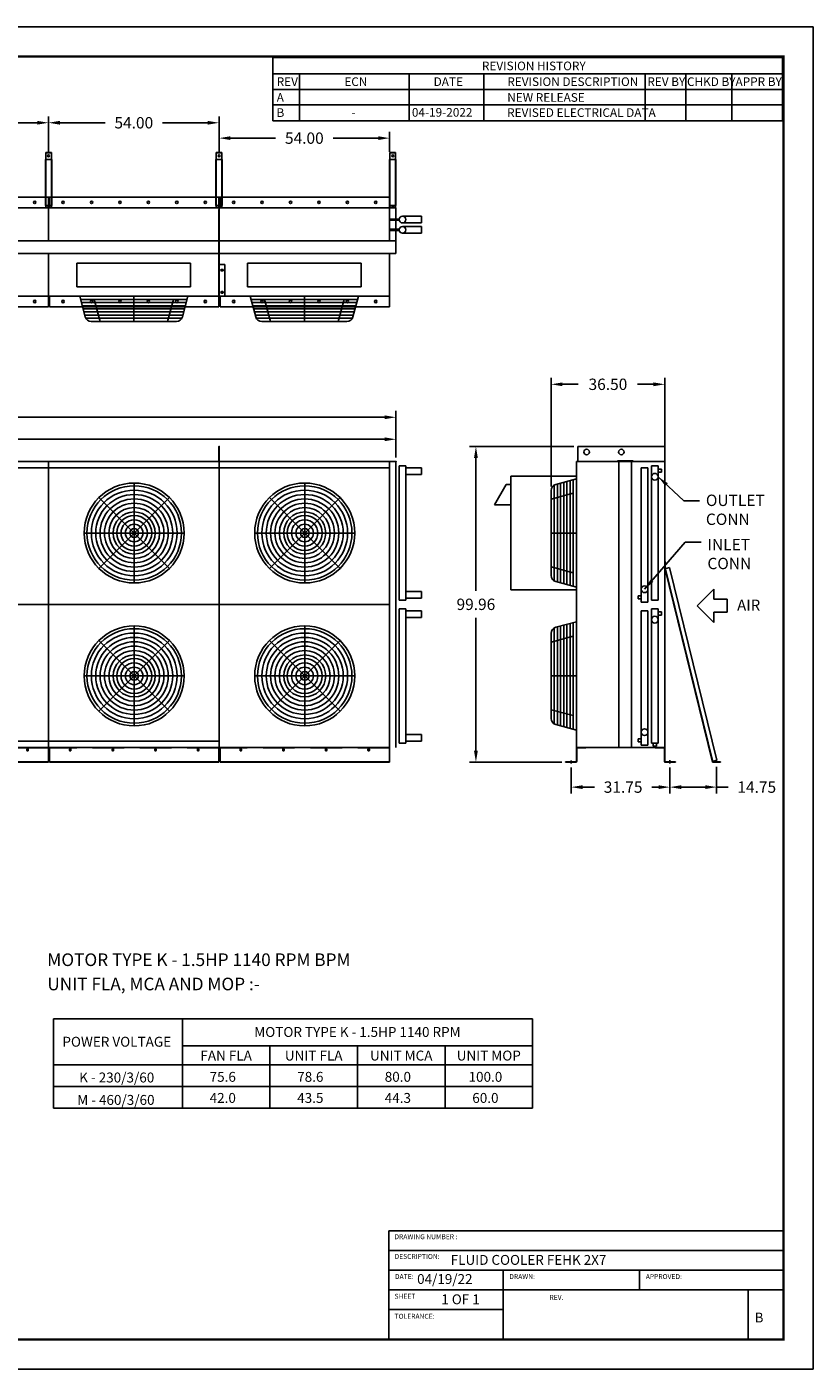
# Model space of a CAD drawing. Extents: x 983 to 11670, y -11810 to -101.
# Drawn here: x 10731 to 10980, y -11810 to -11385 of the extents above; entities that cross this region are included whole.
import ezdxf
from ezdxf.enums import TextEntityAlignment as Align

# ---------------------------------------------------------------- set-up
doc = ezdxf.new("R2010")
doc.units = 0
doc.header["$LTSCALE"] = 10
doc.header["$MEASUREMENT"] = 0
doc.linetypes.add('HIDDEN2', pattern=[0.1875, 0.125, -0.0625])
doc.layers.get('0').update_dxf_attribs({"linetype": 'CONTINUOUS'})
doc.layers.get('DEFPOINTS').update_dxf_attribs({"linetype": 'CONTINUOUS'})
for name, color, linetype in [('BRKT-HORZ', 7, 'CONTINUOUS'), ('DAM_N', 3, 'CONTINUOUS'), ('Default', 7, 'CONTINUOUS'), ('DIMENSIONS', 7, 'CONTINUOUS'), ('ENCLVS07H', 7, 'CONTINUOUS'), ('ENCLVS14H', 7, 'CONTINUOUS'), ('HDR_STD', 1, 'CONTINUOUS'), ('LAYER-1', 2, 'CONTINUOUS'), ('LAYER-4', 6, 'CONTINUOUS'), ('TEXT', 4, 'CONTINUOUS')]:
    doc.layers.add(name, color=color, linetype=linetype)
doc.styles.add('ROMANC', font='romanc.shx')
doc.styles.add('ROMANS', font='romans')
doc.styles.add('SEACAD_Solid_Edge_ANSI', font='seans.ttf')
doc.dimstyles.new('_VARIABLES', dxfattribs={"dimtxt": 0.18, "dimasz": 0.18, "dimexe": 0.1, "dimexo": 0.0625, "dimgap": 0.125, "dimtad": 0, "dimtih": 1, "dimtoh": 1, "dimdec": 3, "dimzin": 0, "dimdsep": 46, "dimtxsty": 'Standard', "dimcen": 0.09, "dimadec": 0, "dimazin": 0, "dimtfac": 1, "dimtdec": 3, "dimtofl": 0, "dimtmove": 2, "dimatfit": 3, "dimfxl": 1, "dimtolj": 1, "dimtzin": 0, "dimarcsym": 0})

# ---------------------------------------------------------------- blocks, each defined once
blk = doc.blocks.new('fan-gaurd')
for p, q in [((-15.4, 6.52), (-17.14, 0)), ((15.8, 5), (-15.8, 5)), ((15.54, 6), (-15.54, 6)), ((15.2, 7), (-15.2, 7)), ((13.47, 8), (-13.47, 8)), ((-10.69, 8), (-12.57, 1)), ((0, 0), (0, 8)), ((10.69, 8), (12.57, 1)), ((15.4, 6.52), (17.14, 0)), ((16.88, 1), (-16.88, 1)), ((16.61, 2), (-16.61, 2)), ((16.34, 3), (-16.34, 3)), ((16.07, 4), (-16.07, 4))]:
    blk.add_line(p, q)
for centre, start, end in [((-13.47, 6), 90, 165), ((13.47, 6), 15, 90)]:
    blk.add_arc(centre, 2, start, end)
blk = doc.blocks.new('*D2900')
at = {"layer": 'DEFPOINTS', "color": 0, "transparency": 16777216}
for p in [(10934.31, -11617.88), (10949.11, -11617.71), (10949.11, -11625.38)]:
    blk.add_point(p, dxfattribs=at)
at = {"layer": 'DIMENSIONS', "color": 0, "lineweight": -2, "transparency": 16777216}
for p, q in [((10934.31, -11619.14), (10934.31, -11627.38)), ((10949.11, -11618.97), (10949.11, -11627.38)), ((10937.91, -11625.38), (10945.51, -11625.38)), ((10949.11, -11625.38), (10952.71, -11625.38))]:
    blk.add_line(p, q, dxfattribs=at)
at = {"layer": 'DIMENSIONS', "color": 0, "transparency": 16777216}
for points in [[(10937.91, -11624.78), (10937.91, -11625.98), (10934.31, -11625.38)], [(10945.51, -11624.78), (10945.51, -11625.98), (10949.11, -11625.38)]]:
    blk.add_solid(points, dxfattribs=at)
at = {"layer": 'DIMENSIONS', "color": 0, "transparency": 16777216, "insert": (10961.81, -11625.38), "char_height": 3.6, "attachment_point": 5}
blk.add_mtext('\\A1;14.75', dxfattribs=at)
blk = doc.blocks.new('*D2901')
at = {"layer": 'DEFPOINTS', "color": 0, "transparency": 16777216}
for p in [(10903.04, -11617.91), (10934.31, -11617.88), (10903.04, -11625.38)]:
    blk.add_point(p, dxfattribs=at)
at = {"layer": 'DIMENSIONS', "color": 0, "lineweight": -2, "transparency": 16777216}
for p, q in [((10903.04, -11619.17), (10903.04, -11627.38)), ((10934.31, -11619.14), (10934.31, -11627.38)), ((10906.64, -11625.38), (10910.39, -11625.38)), ((10930.71, -11625.38), (10928.59, -11625.38))]:
    blk.add_line(p, q, dxfattribs=at)
at = {"layer": 'DIMENSIONS', "color": 0, "transparency": 16777216}
for points in [[(10906.64, -11624.78), (10906.64, -11625.98), (10903.04, -11625.38)], [(10930.71, -11624.78), (10930.71, -11625.98), (10934.31, -11625.38)]]:
    blk.add_solid(points, dxfattribs=at)
at = {"layer": 'DIMENSIONS', "color": 0, "transparency": 16777216, "insert": (10919.49, -11625.38), "char_height": 3.6, "attachment_point": 5}
blk.add_mtext('\\A1;31.75', dxfattribs=at)
blk = doc.blocks.new('SE21')
at = {"layer": 'BRKT-HORZ', "color": 7, "linetype": 'Continuous'}
for p, q in [((12.389, 4.021), (12.389, 4.539)), ((12.404, 4.021), (12.404, 4.539)), ((12.423, 4.573), (12.764, 4.573)), ((12.423, 4.558), (12.764, 4.558)), ((12.764, 4.573), (12.764, 4.558)), ((12.37, 4.001), (11.966, 4.001)), ((11.966, 3.987), (11.966, 4.001)), ((12.37, 3.987), (11.966, 3.987))]:
    blk.add_line(p, q, dxfattribs=at)
at = {"layer": 'BRKT-HORZ', "color": 7, "linetype": 'HIDDEN2'}
for p, q in [((12.404, 4.526), (12.389, 4.526)), ((12.389, 4.432), (12.404, 4.432)), ((12.581, 4.573), (12.581, 4.558)), ((12.635, 4.558), (12.635, 4.573)), ((12.133, 4.001), (12.133, 3.987)), ((12.227, 3.987), (12.227, 4.001))]:
    blk.add_line(p, q, dxfattribs=at)
at = {"layer": 'BRKT-HORZ', "color": 7, "linetype": 'Continuous'}
for centre, radius, start, end in [((12.423, 4.539), 0.0339, 90, 180), ((12.423, 4.539), 0.0195, 90, 180), ((12.37, 4.021), 0.0339, 270, 360), ((12.37, 4.021), 0.0195, 270, 360)]:
    blk.add_arc(centre, radius, start, end, dxfattribs=at)
blk = doc.blocks.new('*D2902')
at = {"layer": 'DAM_N', "color": 0, "lineweight": -2, "transparency": 16777216}
for p, q in [((10896.68, -11530.19), (10896.68, -11495.84)), ((10932.68, -11521.31), (10932.68, -11495.84)), ((10900.28, -11497.84), (10905.28, -11497.84)), ((10929.08, -11497.84), (10924.08, -11497.84))]:
    blk.add_line(p, q, dxfattribs=at)
at = {"layer": 'DAM_N', "color": 0, "transparency": 16777216}
for points in [[(10900.28, -11497.24), (10900.28, -11498.44), (10896.68, -11497.84)], [(10929.08, -11497.24), (10929.08, -11498.44), (10932.68, -11497.84)]]:
    blk.add_solid(points, dxfattribs=at)
at = {"layer": 'DEFPOINTS', "color": 0, "transparency": 16777216}
for p in [(10932.68, -11497.84), (10932.68, -11522.57), (10896.68, -11531.45)]:
    blk.add_point(p, dxfattribs=at)
at = {"layer": 'DAM_N', "color": 0, "transparency": 16777216, "insert": (10914.68, -11497.84), "char_height": 3.6, "attachment_point": 5}
blk.add_mtext('\\A1;36.50', dxfattribs=at)
blk = doc.blocks.new('*D2906')
at = {"layer": 'DEFPOINTS', "color": 0, "transparency": 16777216}
for p in [(10465.54, -11515.24), (10465.54, -11522.29), (10847.54, -11522.29)]:
    blk.add_point(p, dxfattribs=at)
at = {"layer": 'ENCLVS14H', "color": 0, "lineweight": -2, "transparency": 16777216}
for p, q in [((10465.54, -11521.03), (10465.54, -11513.24)), ((10847.54, -11521.03), (10847.54, -11513.24)), ((10469.14, -11515.24), (10645.64, -11515.24)), ((10843.94, -11515.24), (10667.44, -11515.24))]:
    blk.add_line(p, q, dxfattribs=at)
at = {"layer": 'ENCLVS14H', "color": 0, "transparency": 16777216}
for points in [[(10469.14, -11514.64), (10469.14, -11515.84), (10465.54, -11515.24)], [(10843.94, -11514.64), (10843.94, -11515.84), (10847.54, -11515.24)]]:
    blk.add_solid(points, dxfattribs=at)
at = {"layer": 'ENCLVS14H', "color": 0, "transparency": 16777216, "insert": (10656.54, -11515.24), "char_height": 3.6, "attachment_point": 5}
blk.add_mtext('\\A1;382.00', dxfattribs=at)
blk = doc.blocks.new('SE15')
at = {"layer": 'BRKT-HORZ', "color": 7, "linetype": 'Continuous'}
for p, q in [((3.964, 4.573), (10.667, 4.573)), ((3.964, 4.573), (3.964, 4.539)), ((3.964, 4.539), (3.964, 4.021)), ((4.757, 4.46), (4.757, 4.499)), ((4.812, 4.499), (4.812, 4.46)), ((6.444, 4.46), (6.444, 4.499)), ((6.499, 4.499), (6.499, 4.46)), ((8.132, 4.46), (8.132, 4.499)), ((8.187, 4.499), (8.187, 4.46)), ((9.819, 4.46), (9.819, 4.499)), ((9.874, 4.499), (9.874, 4.46)), ((10.667, 4.539), (10.667, 4.573)), ((10.667, 4.021), (10.667, 4.539)), ((3.964, 4.001), (3.964, 4.021)), ((10.667, 4.001), (3.964, 4.001)), ((3.964, 3.987), (3.964, 4.001)), ((10.667, 3.987), (3.964, 3.987)), ((10.667, 4.021), (10.667, 4.001)), ((10.667, 3.987), (10.667, 4.001))]:
    blk.add_line(p, q, dxfattribs=at)
at = {"layer": 'BRKT-HORZ', "color": 7, "linetype": 'HIDDEN2'}
for p, q in [((3.964, 4.558), (10.667, 4.558)), ((4.042, 4.573), (4.042, 4.558)), ((4.097, 4.558), (4.097, 4.573)), ((6.198, 4.573), (6.198, 4.558)), ((6.253, 4.558), (6.253, 4.573)), ((8.378, 4.573), (8.378, 4.558)), ((8.433, 4.558), (8.433, 4.573)), ((10.534, 4.573), (10.534, 4.558)), ((10.589, 4.558), (10.589, 4.573)), ((4.456, 4.001), (4.456, 3.987)), ((4.55, 3.987), (4.55, 4.001)), ((5.581, 4.001), (5.581, 3.987)), ((5.675, 3.987), (5.675, 4.001)), ((6.706, 4.001), (6.706, 3.987)), ((6.8, 3.987), (6.8, 4.001)), ((7.831, 4.001), (7.831, 3.987)), ((7.925, 3.987), (7.925, 4.001)), ((8.956, 4.001), (8.956, 3.987)), ((9.05, 3.987), (9.05, 4.001)), ((10.081, 4.001), (10.081, 3.987)), ((10.175, 3.987), (10.175, 4.001))]:
    blk.add_line(p, q, dxfattribs=at)
at = {"layer": 'BRKT-HORZ', "color": 7, "linetype": 'Continuous'}
for centre, start, end in [((4.784, 4.499), 0, 180), ((4.784, 4.46), 180, 360), ((6.472, 4.499), 0, 180), ((6.472, 4.46), 180, 360), ((8.159, 4.499), 0, 180), ((8.159, 4.46), 180, 360), ((9.847, 4.499), 0, 180), ((9.847, 4.46), 180, 360)]:
    blk.add_arc(centre, 0.0273, start, end, dxfattribs=at)
blk = doc.blocks.new('*D2917')
at = {"layer": 'DEFPOINTS', "color": 0, "transparency": 16777216}
for p in [(10737.54, -11415.03), (10683.54, -11425.51), (10737.54, -11425.51)]:
    blk.add_point(p, dxfattribs=at)
at = {"layer": 'DIMENSIONS', "color": 0, "lineweight": -2, "transparency": 16777216}
for p, q in [((10683.54, -11424.25), (10683.54, -11413.03)), ((10687.14, -11415.03), (10701.44, -11415.03)), ((10733.94, -11415.03), (10719.64, -11415.03)), ((10737.54, -11424.25), (10737.54, -11413.03))]:
    blk.add_line(p, q, dxfattribs=at)
at = {"layer": 'DIMENSIONS', "color": 0, "transparency": 16777216}
for points in [[(10687.14, -11414.43), (10687.14, -11415.63), (10683.54, -11415.03)], [(10733.94, -11414.43), (10733.94, -11415.63), (10737.54, -11415.03)]]:
    blk.add_solid(points, dxfattribs=at)
at = {"layer": 'DIMENSIONS', "color": 0, "transparency": 16777216, "insert": (10710.54, -11415.03), "char_height": 3.6, "attachment_point": 5}
blk.add_mtext('\\A1;54.00', dxfattribs=at)
blk = doc.blocks.new('fan-gaurd-top')
for p, q in [((0, -15.83), (0, 15.83)), ((0, 0), (-11.19, 11.19)), ((0, 0), (11.19, 11.19)), ((15.83, 0), (-15.83, 0)), ((0, 0), (-11.19, -11.19)), ((0, 0), (11.19, -11.19))]:
    blk.add_line(p, q)
for radius in [15.83, 14.95, 13.57, 12.19, 10.8, 9.42, 8.03, 6.65, 5.54, 4.16, 2.77, 1.38]:
    blk.add_circle((0, 0), radius)
blk = doc.blocks.new('*D2919')
at = {"layer": 'DEFPOINTS', "color": 0, "transparency": 16777216}
for p in [(10845.54, -11419.9), (10791.54, -11425.51), (10845.54, -11425.51)]:
    blk.add_point(p, dxfattribs=at)
at = {"layer": 'DIMENSIONS', "color": 0, "lineweight": -2, "transparency": 16777216}
for p, q in [((10791.54, -11424.25), (10791.54, -11417.9)), ((10845.54, -11424.25), (10845.54, -11417.9)), ((10795.14, -11419.9), (10809.44, -11419.9)), ((10841.94, -11419.9), (10827.64, -11419.9))]:
    blk.add_line(p, q, dxfattribs=at)
at = {"layer": 'DIMENSIONS', "color": 0, "transparency": 16777216}
for points in [[(10795.14, -11419.3), (10795.14, -11420.5), (10791.54, -11419.9)], [(10841.94, -11419.3), (10841.94, -11420.5), (10845.54, -11419.9)]]:
    blk.add_solid(points, dxfattribs=at)
at = {"layer": 'DIMENSIONS', "color": 0, "transparency": 16777216, "insert": (10818.54, -11419.9), "char_height": 3.6, "attachment_point": 5}
blk.add_mtext('\\A1;54.00', dxfattribs=at)
blk = doc.blocks.new('*D2921')
at = {"layer": 'DEFPOINTS', "color": 0, "transparency": 16777216}
for p in [(10847.54, -11508.28), (10847.54, -11522.29), (10456.79, -11536.41)]:
    blk.add_point(p, dxfattribs=at)
at = {"layer": 'ENCLVS14H', "color": 0, "lineweight": -2, "transparency": 16777216}
for p, q in [((10456.79, -11535.15), (10456.79, -11506.28)), ((10460.39, -11508.28), (10627.8, -11508.28)), ((10843.94, -11508.28), (10650.2, -11508.28)), ((10847.54, -11521.03), (10847.54, -11506.28))]:
    blk.add_line(p, q, dxfattribs=at)
at = {"layer": 'ENCLVS14H', "color": 0, "transparency": 16777216}
for points in [[(10460.39, -11507.68), (10460.39, -11508.88), (10456.79, -11508.28)], [(10843.94, -11507.68), (10843.94, -11508.88), (10847.54, -11508.28)]]:
    blk.add_solid(points, dxfattribs=at)
at = {"layer": 'ENCLVS14H', "color": 0, "transparency": 16777216, "insert": (10639, -11508.28), "char_height": 3.6, "attachment_point": 5}
blk.add_mtext('\\A1;390.75', dxfattribs=at)
blk = doc.blocks.new('*D2923')
at = {"layer": 'DEFPOINTS', "color": 0, "transparency": 16777216}
for p in [(10791.54, -11415.03), (10737.54, -11425.51), (10791.54, -11425.51)]:
    blk.add_point(p, dxfattribs=at)
at = {"layer": 'DIMENSIONS', "color": 0, "lineweight": -2, "transparency": 16777216}
for p, q in [((10737.54, -11424.25), (10737.54, -11413.03)), ((10741.14, -11415.03), (10755.44, -11415.03)), ((10787.94, -11415.03), (10773.64, -11415.03)), ((10791.54, -11424.25), (10791.54, -11413.03))]:
    blk.add_line(p, q, dxfattribs=at)
at = {"layer": 'DIMENSIONS', "color": 0, "transparency": 16777216}
for points in [[(10741.14, -11414.43), (10741.14, -11415.63), (10737.54, -11415.03)], [(10787.94, -11414.43), (10787.94, -11415.63), (10791.54, -11415.03)]]:
    blk.add_solid(points, dxfattribs=at)
at = {"layer": 'DIMENSIONS', "color": 0, "transparency": 16777216, "insert": (10764.54, -11415.03), "char_height": 3.6, "attachment_point": 5}
blk.add_mtext('\\A1;54.00', dxfattribs=at)
blk = doc.blocks.new('*D2909')
at = {"layer": 'DEFPOINTS', "color": 0, "transparency": 16777216}
for p in [(10872.87, -11517.52), (10905.18, -11517.52), (10901.29, -11617.48)]:
    blk.add_point(p, dxfattribs=at)
at = {"layer": 'DIMENSIONS', "color": 0, "lineweight": -2, "transparency": 16777216}
for p, q in [((10903.92, -11517.52), (10870.87, -11517.52)), ((10872.87, -11521.12), (10872.87, -11563.2)), ((10872.87, -11613.88), (10872.87, -11571.8)), ((10900.03, -11617.48), (10870.87, -11617.48))]:
    blk.add_line(p, q, dxfattribs=at)
at = {"layer": 'DIMENSIONS', "color": 0, "transparency": 16777216}
for points in [[(10872.27, -11521.12), (10873.47, -11521.12), (10872.87, -11517.52)], [(10872.27, -11613.88), (10873.47, -11613.88), (10872.87, -11617.48)]]:
    blk.add_solid(points, dxfattribs=at)
at = {"layer": 'DIMENSIONS', "color": 0, "transparency": 16777216, "insert": (10872.87, -11567.5), "char_height": 3.6, "attachment_point": 5}
blk.add_mtext('\\A1;99.96', dxfattribs=at)

msp = doc.modelspace()

# ---------------------------------------------------------------- linework, layer by layer
at = {"layer": 'BRKT-HORZ', "color": 7, "linetype": 'Continuous'}
for p, q in [((10683.851, -11438.558), (10737.476, -11438.558)), ((10737.851, -11438.558), (10737.476, -11438.558)), ((10737.476, -11438.558), (10737.476, -11441.943)), ((10737.851, -11441.943), (10737.851, -11438.558)), ((10737.851, -11438.558), (10791.476, -11438.558)), ((10791.476, -11438.558), (10791.476, -11441.943)), ((10791.851, -11438.558), (10791.476, -11438.558)), ((10791.476, -11438.558), (10791.476, -11441.943)), ((10791.851, -11438.558), (10845.476, -11438.558)), ((10791.851, -11441.943), (10791.851, -11438.558)), ((10845.476, -11438.558), (10845.476, -11441.943)), ((10737.476, -11473.328), (10737.476, -11469.943)), ((10737.851, -11469.943), (10737.851, -11473.328)), ((10791.476, -11473.328), (10791.476, -11469.943)), ((10791.851, -11469.943), (10791.851, -11473.328)), ((10845.476, -11473.328), (10845.476, -11469.943)), ((10683.851, -11473.328), (10737.476, -11473.328)), ((10737.851, -11473.328), (10791.476, -11473.328)), ((10791.851, -11473.328), (10845.476, -11473.328))]:
    msp.add_line(p, q, dxfattribs=at)
for centre in [(10733.163, -11440.266), (10742.163, -11440.266), (10751.163, -11440.266), (10760.163, -11440.266), (10769.163, -11440.266), (10778.163, -11440.266), (10787.163, -11440.266), (10796.163, -11440.266), (10805.163, -11440.266), (10814.163, -11440.266), (10823.163, -11440.266), (10832.163, -11440.266), (10841.163, -11440.266), (10733.163, -11471.62), (10742.163, -11471.62), (10751.163, -11471.62), (10760.163, -11471.62), (10769.163, -11471.62), (10778.163, -11471.62), (10787.163, -11471.62), (10796.163, -11471.62), (10805.163, -11471.62), (10814.163, -11471.62), (10823.163, -11471.62), (10832.163, -11471.62), (10841.163, -11471.62)]:
    msp.add_circle(centre, 0.375, dxfattribs=at)
at = {"layer": 'Default', "color": 7, "linetype": 'Continuous'}
for p, q in [((10808.555, -11399.495), (10969.924, -11399.495)), ((10817, -11399.495), (10817, -11404.486)), ((10851.79, -11399.495), (10851.79, -11404.486)), ((10875.398, -11399.495), (10875.398, -11404.486)), ((10926.423, -11399.495), (10926.423, -11404.486)), ((10939.316, -11399.495), (10939.316, -11404.486)), ((10953.887, -11399.495), (10953.887, -11404.486)), ((10808.555, -11404.486), (10969.924, -11404.486)), ((10817, -11404.486), (10817, -11409.375)), ((10851.79, -11404.486), (10851.79, -11409.375)), ((10875.398, -11404.486), (10875.398, -11409.375)), ((10926.423, -11404.486), (10926.423, -11409.375)), ((10939.316, -11404.486), (10939.316, -11409.375)), ((10953.887, -11404.486), (10953.887, -11409.375)), ((10808.555, -11409.375), (10969.924, -11409.375)), ((10817, -11409.375), (10817, -11414.265)), ((10851.79, -11409.375), (10851.79, -11414.265)), ((10875.398, -11409.375), (10875.398, -11414.265)), ((10926.423, -11409.375), (10926.423, -11414.265)), ((10939.316, -11409.375), (10939.316, -11414.265)), ((10953.887, -11409.375), (10953.887, -11414.265))]:
    msp.add_line(p, q, dxfattribs=at)
msp.add_lwpolyline([(10808.555, -11414.366), (10808.555, -11394.404), (10969.924, -11394.404), (10969.909, -11414.366), (10808.555, -11414.366)], dxfattribs=at)
at = {"layer": 'DIMENSIONS'}
for p, q in [((10903.043, -11617.914), (10903.043, -11616.916)), ((10934.313, -11617.884), (10934.313, -11616.886)), ((10739.157, -11698.72), (10739.157, -11727.054)), ((10779.971, -11698.72), (10739.157, -11698.72)), ((10779.971, -11698.72), (10779.971, -11727.054)), ((10779.971, -11698.72), (10890.813, -11698.72)), ((10890.813, -11698.72), (10890.813, -11727.054)), ((10890.813, -11707.246), (10779.971, -11707.246)), ((10807.636, -11707.246), (10807.636, -11727.054)), ((10835.361, -11707.246), (10835.361, -11727.054)), ((10863.087, -11707.246), (10863.087, -11727.054)), ((10779.971, -11713.3), (10739.157, -11713.3)), ((10779.91, -11713.3), (10890.813, -11713.3)), ((10739.157, -11720.177), (10890.813, -11720.177)), ((10739.157, -11727.054), (10890.813, -11727.054))]:
    msp.add_line(p, q, dxfattribs=at)
at = {"layer": 'ENCLVS07H', "color": 2}
for p, q in [((10882.473, -11529.599), (10878.778, -11535.999)), ((10883.944, -11529.599), (10882.473, -11529.599)), ((10904.678, -11526.914), (10883.944, -11526.914)), ((10883.944, -11526.914), (10883.944, -11562.914)), ((10883.944, -11528.699), (10883.944, -11535.999)), ((10883.944, -11535.999), (10878.778, -11535.999)), ((10883.944, -11562.914), (10904.678, -11562.914))]:
    msp.add_line(p, q, dxfattribs=at)
at = {"layer": 'HDR_STD'}
for p, q in [((10849.607, -11444.63), (10855.669, -11444.63)), ((10855.669, -11444.63), (10855.669, -11446.755)), ((10845.544, -11445.505), (10848.544, -11445.505)), ((10845.544, -11445.88), (10848.561, -11445.88)), ((10845.544, -11448.755), (10848.561, -11448.755)), ((10845.544, -11449.13), (10848.561, -11449.13)), ((10849.607, -11446.755), (10855.669, -11446.755)), ((10849.607, -11447.88), (10855.669, -11447.88)), ((10855.669, -11450.005), (10855.669, -11447.88)), ((10849.607, -11450.005), (10855.669, -11450.005)), ((10848.544, -11523.669), (10848.544, -11566.169)), ((10848.544, -11523.669), (10850.669, -11523.669)), ((10850.669, -11523.669), (10850.669, -11566.169)), ((10850.669, -11524.294), (10855.669, -11524.294)), ((10855.669, -11526.419), (10855.669, -11524.294)), ((10850.669, -11526.419), (10855.669, -11526.419)), ((10850.669, -11563.419), (10855.669, -11563.419)), ((10855.669, -11563.419), (10855.669, -11565.544)), ((10848.544, -11566.169), (10850.669, -11566.169)), ((10850.669, -11565.544), (10855.669, -11565.544)), ((10848.544, -11568.919), (10848.544, -11611.419)), ((10848.544, -11568.919), (10850.669, -11568.919)), ((10850.669, -11568.919), (10850.669, -11611.419)), ((10850.669, -11569.544), (10855.669, -11569.544)), ((10850.669, -11571.669), (10855.669, -11571.669)), ((10855.669, -11571.669), (10855.669, -11569.544)), ((10850.669, -11608.669), (10855.669, -11608.669)), ((10850.669, -11610.794), (10855.669, -11610.794)), ((10855.669, -11608.669), (10855.669, -11610.794)), ((10848.544, -11611.419), (10850.669, -11611.419))]:
    msp.add_line(p, q, dxfattribs=at)
for centre in [(10849.607, -11445.693), (10849.607, -11448.943)]:
    msp.add_circle(centre, 1.062, dxfattribs=at)
at = {"layer": 'LAYER-1'}
for p, q in [((10736.544, -11426.676), (10736.544, -11441.209)), ((10736.544, -11426.676), (10738.544, -11426.676)), ((10736.629, -11424.485), (10736.629, -11441.943)), ((10738.459, -11424.485), (10736.629, -11424.485)), ((10738.459, -11424.505), (10736.629, -11424.505)), ((10738.459, -11424.485), (10738.459, -11441.943)), ((10738.544, -11426.676), (10738.544, -11441.209)), ((10790.544, -11426.676), (10790.544, -11441.209)), ((10790.544, -11426.676), (10792.544, -11426.676)), ((10790.629, -11424.485), (10790.629, -11441.943)), ((10792.459, -11424.485), (10790.629, -11424.485)), ((10792.459, -11424.505), (10790.629, -11424.505)), ((10792.459, -11424.485), (10792.459, -11441.943)), ((10792.544, -11426.676), (10792.544, -11441.209)), ((10845.544, -11426.676), (10845.544, -11441.209)), ((10845.544, -11426.676), (10847.544, -11426.676)), ((10845.629, -11424.485), (10845.629, -11441.943)), ((10847.459, -11424.485), (10845.629, -11424.485)), ((10847.459, -11424.505), (10845.629, -11424.505)), ((10847.459, -11424.485), (10847.459, -11441.943)), ((10847.544, -11426.676), (10847.544, -11441.209)), ((10739.544, -11441.943), (10465.544, -11441.943)), ((10845.544, -11441.943), (10521.544, -11441.943)), ((10736.544, -11441.209), (10738.544, -11441.209)), ((10736.629, -11441.86), (10738.459, -11441.86)), ((10736.629, -11441.943), (10738.459, -11441.943)), ((10737.544, -11452.443), (10737.544, -11441.943)), ((10790.544, -11441.209), (10792.544, -11441.209)), ((10790.629, -11441.86), (10792.459, -11441.86)), ((10790.629, -11441.943), (10792.459, -11441.943)), ((10791.544, -11452.443), (10791.544, -11441.943)), ((10845.544, -11441.209), (10847.544, -11441.209)), ((10845.544, -11452.443), (10845.544, -11441.943)), ((10845.629, -11441.86), (10847.459, -11441.86)), ((10845.629, -11441.943), (10847.459, -11441.943)), ((10847.544, -11452.443), (10847.544, -11441.943)), ((10847.544, -11452.443), (10465.544, -11452.443)), ((10739.544, -11452.443), (10683.544, -11452.443)), ((10793.544, -11452.443), (10791.544, -11452.443)), ((10847.544, -11456.443), (10847.544, -11452.443)), ((10847.544, -11456.443), (10465.544, -11456.443)), ((10737.544, -11469.943), (10737.544, -11456.443)), ((10737.544, -11469.943), (10737.544, -11456.443)), ((10791.544, -11469.943), (10791.544, -11456.443)), ((10791.544, -11468.943), (10791.544, -11456.443)), ((10845.544, -11469.943), (10845.544, -11456.443)), ((10782.544, -11459.443), (10746.544, -11459.443)), ((10746.544, -11459.443), (10746.544, -11466.943)), ((10782.544, -11459.443), (10782.544, -11466.943)), ((10836.544, -11459.443), (10800.544, -11459.443)), ((10800.544, -11459.443), (10800.544, -11466.943)), ((10836.544, -11459.443), (10836.544, -11466.943)), ((10737.544, -11469.943), (10683.544, -11469.943)), ((10791.544, -11469.943), (10737.544, -11469.943)), ((10782.544, -11466.943), (10746.544, -11466.943)), ((10845.544, -11469.943), (10791.544, -11469.943)), ((10791.544, -11469.943), (10791.544, -11469.943)), ((10836.544, -11466.943), (10800.544, -11466.943)), ((10932.678, -11517.523), (10905.178, -11517.523)), ((10905.178, -11517.523), (10905.178, -11522.294)), ((10932.678, -11522.294), (10932.678, -11517.523)), ((10847.544, -11522.294), (10681.544, -11522.294)), ((10845.544, -11524.294), (10683.544, -11524.294)), ((10737.544, -11567.544), (10737.544, -11522.294)), ((10791.544, -11567.544), (10791.544, -11522.294)), ((10845.544, -11567.544), (10845.544, -11522.294)), ((10847.544, -11612.794), (10847.544, -11522.294)), ((10904.678, -11567.544), (10904.678, -11522.294)), ((10904.678, -11522.294), (10932.678, -11522.294)), ((10917.678, -11522.294), (10917.678, -11522.038)), ((10917.678, -11522.038), (10922.678, -11522.038)), ((10918.178, -11612.794), (10918.178, -11522.294)), ((10922.178, -11612.794), (10922.178, -11522.294)), ((10922.678, -11522.038), (10922.678, -11522.294)), ((10925.24, -11566.794), (10925.24, -11524.294)), ((10927.365, -11524.294), (10925.24, -11524.294)), ((10927.365, -11566.794), (10927.365, -11524.294)), ((10928.49, -11566.169), (10928.49, -11523.669)), ((10928.49, -11523.669), (10930.615, -11523.669)), ((10930.615, -11566.169), (10930.615, -11523.669)), ((10930.615, -11524.669), (10931.615, -11524.669)), ((10931.615, -11525.669), (10930.615, -11525.669)), ((10931.615, -11524.669), (10931.615, -11525.669)), ((10932.678, -11612.794), (10932.678, -11522.294)), ((10932.763, -11553.981), (10932.678, -11553.981)), ((10932.678, -11555.981), (10932.678, -11553.981)), ((10932.763, -11555.981), (10932.763, -11553.981)), ((10932.678, -11555.981), (10947.807, -11617.481)), ((10932.737, -11556.224), (10934.194, -11555.866)), ((10932.76, -11555.961), (10947.873, -11617.396)), ((10934.194, -11555.866), (10949.203, -11616.88)), ((10942.907, -11567.942), (10948.185, -11562.664)), ((10948.185, -11565.866), (10948.185, -11562.664)), ((10845.544, -11567.544), (10681.544, -11567.544)), ((10737.544, -11612.794), (10737.544, -11567.544)), ((10791.544, -11612.794), (10791.544, -11567.544)), ((10845.544, -11612.794), (10845.544, -11567.544)), ((10904.678, -11612.794), (10904.678, -11567.544)), ((10924.24, -11564.794), (10925.24, -11564.794)), ((10924.24, -11565.794), (10924.24, -11564.794)), ((10925.24, -11565.794), (10924.24, -11565.794)), ((10925.24, -11566.794), (10927.365, -11566.794)), ((10928.49, -11566.169), (10930.615, -11566.169)), ((10942.907, -11567.942), (10948.185, -11573.22)), ((10948.185, -11565.866), (10948.185, -11565.128)), ((10952.469, -11565.866), (10948.185, -11565.866)), ((10952.469, -11570.018), (10952.469, -11565.866)), ((10925.24, -11612.044), (10925.24, -11569.544)), ((10927.365, -11569.544), (10925.24, -11569.544)), ((10927.365, -11612.044), (10927.365, -11569.544)), ((10928.49, -11611.419), (10928.49, -11568.919)), ((10928.49, -11568.919), (10930.615, -11568.919)), ((10930.615, -11611.419), (10930.615, -11568.919)), ((10930.615, -11569.919), (10931.615, -11569.919)), ((10931.615, -11570.919), (10930.615, -11570.919)), ((10931.615, -11569.919), (10931.615, -11570.919)), ((10952.469, -11570.018), (10948.185, -11570.018)), ((10948.185, -11570.018), (10948.185, -11573.22)), ((10791.544, -11610.794), (10683.544, -11610.794)), ((10924.24, -11610.044), (10925.24, -11610.044)), ((10924.24, -11611.044), (10924.24, -11610.044)), ((10793.544, -11612.794), (10681.544, -11612.794)), ((10904.678, -11612.794), (10932.678, -11612.794)), ((10925.24, -11611.044), (10924.24, -11611.044)), ((10925.24, -11612.044), (10927.365, -11612.044)), ((10928.49, -11611.419), (10930.615, -11611.419)), ((10929.053, -11612.419), (10929.053, -11611.419)), ((10930.053, -11612.419), (10929.053, -11612.419)), ((10930.053, -11611.419), (10930.053, -11612.419)), ((10947.747, -11617.238), (10949.203, -11616.88)), ((10947.807, -11617.481), (10950.357, -11617.481)), ((10947.873, -11617.396), (10950.357, -11617.396)), ((10950.357, -11617.396), (10950.357, -11617.481)), ((10881.46, -11790.801), (10845.261, -11790.801))]:
    msp.add_line(p, q, dxfattribs=at)
at = {"layer": 'LAYER-1', "color": 2, "linetype": 'Continuous'}
for p, q in [((10970.311, -11765.841), (10845.261, -11765.841)), ((10845.261, -11800.285), (10845.261, -11765.841)), ((10970.311, -11772.081), (10845.261, -11772.081)), ((10845.261, -11778.321), (10970.311, -11778.321)), ((10881.46, -11790.801), (10881.46, -11778.321)), ((10924.669, -11784.561), (10924.669, -11778.321)), ((10845.261, -11784.561), (10970.311, -11784.561)), ((10881.46, -11784.561), (10881.46, -11800.285)), ((10959.109, -11784.561), (10959.109, -11800.285))]:
    msp.add_line(p, q, dxfattribs=at)
at = {"layer": 'LAYER-1'}
for points in [[(10979.67, -11809.66), (10979.67, -11384.66), (10429.67, -11384.66), (10429.67, -11809.66)], [(10791.602, -11522.294), (10791.602, -11517.523), (10791.487, -11517.523), (10791.487, -11522.294)]]:
    msp.add_lwpolyline(points, close=True, dxfattribs=at)
msp.add_lwpolyline([(10791.602, -11469.943), (10791.602, -11442.443), (10791.487, -11442.443), (10791.487, -11469.943), (10793.362, -11469.943), (10793.362, -11459.943), (10791.487, -11459.943)], dxfattribs=at)
for points in [[(10792.609, -11461.443), (10792.364, -11461.443, 1), (10792.364, -11461.943), (10792.609, -11461.943, 1)], [(10792.609, -11468.443), (10792.364, -11468.443, 1), (10792.364, -11468.943), (10792.609, -11468.943, 1)]]:
    msp.add_lwpolyline(points, format="xyb", close=True, dxfattribs=at)
for centre, radius in [((10737.544, -11425.505), 0.312), ((10791.544, -11425.505), 0.312), ((10846.544, -11425.505), 0.312), ((10907.928, -11519.273), 0.875), ((10918.928, -11519.273), 0.875), ((10929.553, -11527.106), 1.062), ((10926.303, -11562.731), 1.062), ((10929.553, -11572.356), 1.062), ((10926.303, -11607.984), 1.062)]:
    msp.add_circle(centre, radius, dxfattribs=at)
at = {"layer": 'LAYER-1', "extrusion": (0, 0, -1)}
for centre in [(10737.544, -11441.535), (10791.544, -11441.535), (10846.544, -11441.535)]:
    msp.add_ellipse(centre, major_axis=(-0.312, 0), ratio=0.3733859, dxfattribs=at)
at = {"layer": 'LAYER-1'}
msp.add_point((10847.544, -11522.294), dxfattribs=at)
msp.add_point((10847.544, -11522.294), dxfattribs=at)
at = {"layer": 'LAYER-4', "const_width": 0.75}
msp.add_lwpolyline([(10439.045, -11800.285), (10970.295, -11800.285), (10970.295, -11394.035), (10439.045, -11394.035)], close=True, dxfattribs=at)

# ---------------------------------------------------------------- block references
at = {"color": 0, "yscale": 8, "zscale": 8}
for name, p, xscale in [('SE15', (10769.187, -11649.377), -8), ('SE15', (10823.187, -11649.377), -8), ('SE15', (10877.187, -11649.377), -8), ('SE21', (10805.563, -11649.377), 8), ('SE21', (11031.792, -11649.377), -8)]:
    msp.add_blockref(name, p, dxfattribs=dict(at, xscale=xscale)).dxf.unprotected_set("ltscale", 0)
at = {"layer": 'DAM_N', "xscale": -1}
for p, rotation in [((10764.544, -11469.943), 180), ((10818.544, -11469.943), 180), ((10904.678, -11544.919), 90.00000000000648), ((10904.678, -11590.169), 90.00000000000648)]:
    msp.add_blockref('fan-gaurd', p, dxfattribs=dict(at, rotation=rotation))
at = {"layer": 'DAM_N'}
for p in [(10764.663, -11544.919), (10818.663, -11544.919), (10764.663, -11590.169), (10818.663, -11590.169)]:
    msp.add_blockref('fan-gaurd-top', p, dxfattribs=at)

# ---------------------------------------------------------------- texts
at = {"layer": 'Default', "color": 7, "linetype": 'Continuous', "style": 'SEACAD_Solid_Edge_ANSI'}
for s, height, p in [('REVISION HISTORY', 2.73926, (10874.779, -11395.662)), ('REV', 2.7393, (10809.789, -11400.653)), ('ECN', 2.7393, (10831.21, -11400.653)), ('DATE', 2.7393, (10859.485, -11400.653)), ('REVISION DESCRIPTION', 2.73926, (10882.819, -11400.653)), ('REV BY', 2.7393, (10927.168, -11400.653)), ('CHKD BY', 2.7393, (10939.722, -11400.653)), ('APPR BY', 2.7393, (10955.084, -11400.653)), ('A', 2.739, (10809.789, -11405.643)), ('NEW RELEASE', 2.73926, (10882.811, -11405.643)), ('B', 2.739, (10809.736, -11410.444)), ('04-19-2022', 2.7393, (10852.592, -11410.368)), ('REVISED ELECTRICAL DATA', 2.73926, (10882.758, -11410.444)), ('-', 2.739, (10833.446, -11410.444))]:
    msp.add_text(s, height=height, dxfattribs=at).set_placement(p, align=Align.TOP_LEFT)
at = {"layer": 'DIMENSIONS', "style": 'ROMANC'}
for s, p in [('MOTOR TYPE K - 1.5HP 1140 RPM BPM', (10737.152, -11682.027)), ('UNIT FLA, MCA AND MOP :-', (10737.152, -11689.71))]:
    msp.add_text(s, height=4, dxfattribs=at).set_placement(p)
at = {"layer": 'DIMENSIONS', "char_height": 3.13755, "attachment_point": 5}
for s, insert, width in [('{\\fCalibri|b0|i0|c0;POWER VOLTAGE', (10759.141, -11705.995), 36.54779), ('{\\fCalibri|b0|i0|c0|p34;MOTOR TYPE K - 1.5HP 1140 RPM }', (10835.361, -11702.91), 102.60942), ('{\\fCalibri|b0|i0|c0;UNIT MCA', (10849.224, -11710.372), 36.54779), ('{\\fCalibri|b0|i0|c0;UNIT MOP', (10876.95, -11710.372), 36.54779), ('{\\fArial|b0|i0|c0;FAN FLA', (10793.773, -11710.372), 36.54779), ('{\\fCalibri|b0|i0|c0;UNIT FLA', (10821.499, -11710.372), 36.54779), ('{\\fCalibri|b0|i0|c0;K - 230/3/60', (10759.134, -11717.317), 36.54779), ('{\\fCalibri|b0|i0|c0;75.6', (10792.707, -11717.107), 36.54779), ('{\\fCalibri|b0|i0|c0;78.6', (10820.433, -11717.107), 36.54779), ('{\\fCalibri|b0|i0|c0;80.0', (10848.159, -11717.107), 36.54779), ('{\\fCalibri|b0|i0|c0;100.0', (10875.884, -11717.107), 36.54779), ('{\\fCalibri|b0|i0|c0;M - 460/3/60', (10758.869, -11724.413), 36.54779), ('{\\fCalibri|b0|i0|c0;42.0', (10792.707, -11723.787), 36.54779), ('{\\fCalibri|b0|i0|c0;43.5', (10820.433, -11723.787), 36.54779), ('{\\fCalibri|b0|i0|c0;44.3', (10848.159, -11723.787), 36.54779), ('{\\fCalibri|b0|i0|c0;60.0', (10875.884, -11723.787), 36.54779)]:
    msp.add_mtext(s, dxfattribs=dict(at, insert=insert, width=width))
at = {"layer": 'HDR_STD', "char_height": 3.6, "attachment_point": 1, "style": 'ROMANC'}
for s, insert in [('OUTLET\\PCONN', (10945.705, -11532.771)), ('INLET\\PCONN', (10946.186, -11546.771))]:
    msp.add_mtext(s, dxfattribs=dict(at, insert=insert))
at = {"layer": 'TEXT', "style": 'ROMANC'}
msp.add_text('AIR', height=3.4999, dxfattribs=at).set_placement((10959.256, -11569.515), align=Align.CENTER)
at = {"layer": 'TEXT', "color": 4, "linetype": 'Continuous', "style": 'ROMANS'}
for s, p in [('DRAWING NUMBER :', (10847.073, -11768.518)), ('DESCRIPTION:', (10847.108, -11774.754)), ('DATE:', (10847.24, -11781.119)), ('DRAWN:', (10883.449, -11781.119)), ('APPROVED:', (10926.659, -11781.119)), ('SHEET', (10847.092, -11787.359)), ('                                                           REV.', (10868.037, -11787.721)), ('TOLERANCE:', (10847.116, -11793.703))]:
    msp.add_text(s, height=1.56, dxfattribs=at).set_placement(p)
at = {"layer": 'TEXT', "style": 'ROMANS'}
for s, p in [('FLUID COOLER FEHK 2X7 ', (10864.917, -11776.634)), ('04/19/22', (10854.256, -11782.689)), ('1 OF 1', (10861.917, -11789.114)), ('B', (10961.12, -11794.887))]:
    msp.add_text(s, height=3.125, dxfattribs=at).set_placement(p)

# ---------------------------------------------------------------- dimensions: what is measured, and where the dimension line sits
at = {"layer": 'DAM_N', "color": 7}
dim = msp.add_linear_dim(base=(10932.678, -11497.84), p1=(10896.678, -11531.453), p2=(10932.678, -11522.569), angle=180, text='36.50', dimstyle='_VARIABLES', override={"dimscale": 20, "dimexo": 0.063, "dimdec": 2, "dimcen": -0.03, "dimtdec": 2}, dxfattribs=at)
dim.commit()
dim.dimension.update_dxf_attribs({"geometry": '*D2902', "text_midpoint": (10914.678, -11497.84)})
at = {"layer": 'DIMENSIONS'}
for base, p1, p2, angle, override, picture, middle in [((10737.544, -11415.031), (10683.544, -11425.505), (10737.544, -11425.505), 180, {"dimscale": 20, "dimexo": 0.063, "dimdec": 2, "dimcen": -0.03, "dimtdec": 2}, '*D2917', (10710.544, -11415.031)), ((10791.544, -11415.031), (10737.544, -11425.505), (10791.544, -11425.505), 180, {"dimscale": 20, "dimexo": 0.063, "dimdec": 2, "dimcen": -0.03, "dimtdec": 2}, '*D2923', (10764.544, -11415.031)), ((10845.544, -11419.904), (10791.544, -11425.505), (10845.544, -11425.505), 180, {"dimscale": 20, "dimexo": 0.063, "dimdec": 2, "dimcen": -0.03, "dimtdec": 2}, '*D2919', (10818.544, -11419.904)), ((10872.872, -11517.523), (10901.293, -11617.481), (10905.178, -11517.523), 90, {"dimscale": 20, "dimexo": 0.063, "dimdec": 2, "dimcen": -0.03, "dimtdec": 2, "dimtix": 1, "dimtmove": 0}, '*D2909', (10872.872, -11567.502))]:
    dim = msp.add_linear_dim(base=base, p1=p1, p2=p2, angle=angle, dimstyle='_VARIABLES', override=override, dxfattribs=at)
    dim.commit()
    dim.dimension.update_dxf_attribs({"geometry": picture, "text_midpoint": middle})
for base, p2, text, override, picture, middle in [((10903.043, -11625.377), (10903.043, -11617.914), '31.75', {"dimscale": 20, "dimexo": 0.063, "dimdec": 2, "dimcen": -0.03, "dimtdec": 2, "dimtix": 1, "dimtmove": 0}, '*D2901', (10919.487, -11625.377)), ((10949.115, -11625.377), (10949.115, -11617.709), '14.75', {"dimscale": 20, "dimexo": 0.063, "dimdec": 2, "dimcen": -0.03, "dimtdec": 2, "dimtmove": 0}, '*D2900', (10961.815, -11625.377))]:
    dim = msp.add_linear_dim(base=base, p1=(10934.313, -11617.884), p2=p2, text=text, dimstyle='_VARIABLES', override=override, dxfattribs=at)
    dim.commit()
    dim.dimension.update_dxf_attribs({"geometry": picture, "text_midpoint": middle, "dimtype": 160})
at = {"layer": 'ENCLVS14H'}
dim = msp.add_linear_dim(base=(10847.544, -11508.277), p1=(10456.794, -11536.414), p2=(10847.544, -11522.294), dimstyle='_VARIABLES', override={"dimscale": 20, "dimexo": 0.063, "dimdec": 2, "dimcen": -0.03, "dimtdec": 2, "dimtmove": 0}, dxfattribs=at)
dim.commit()
dim.dimension.update_dxf_attribs({"geometry": '*D2921', "text_midpoint": (10639, -11508.277), "dimtype": 160})
dim = msp.add_linear_dim(base=(10465.544, -11515.241), p1=(10847.544, -11522.294), p2=(10465.544, -11522.294), angle=180, dimstyle='_VARIABLES', override={"dimscale": 20, "dimexo": 0.063, "dimdec": 2, "dimcen": -0.03, "dimtdec": 2, "dimtmove": 0}, dxfattribs=at)
dim.commit()
dim.dimension.update_dxf_attribs({"geometry": '*D2906', "text_midpoint": (10656.544, -11515.241)})

# ---------------------------------------------------------------- leaders
at = {"layer": 'HDR_STD', "annotation_type": 0, "has_hookline": 1, "hookline_direction": 0}
for points, text_width in [([(10930.615, -11527.106), (10938.705, -11534.771), (10943.705, -11534.771)], 20.229), ([(10926.303, -11562.731), (10939.187, -11547.771), (10944.187, -11547.771)], 15.086)]:
    msp.add_leader(points, dimstyle='_VARIABLES', override={"dimscale": 20, "dimexo": 0.063, "dimgap": 0.125, "dimtad": 0, "dimdec": 2, "dimcen": -0.03, "dimtdec": 2}, dxfattribs=dict(at, text_width=text_width))

doc.saveas('drawing.dxf')
